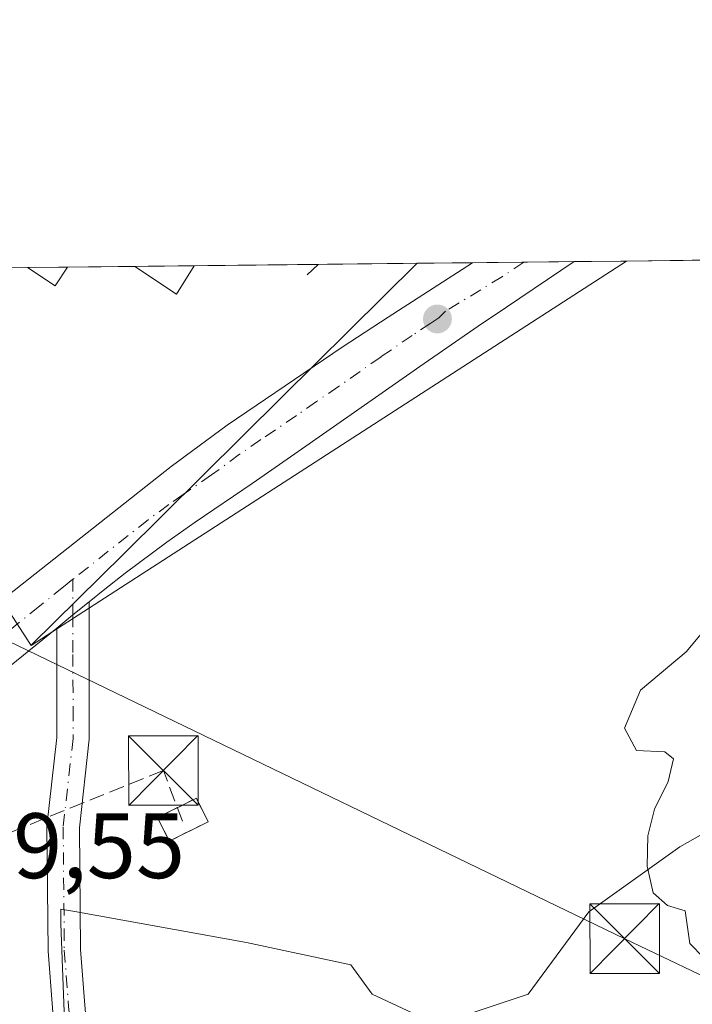
# Model space of a CAD drawing. Units: metres. Extents: x 573509 to 576953, y 4712628 to 4714978.
# Drawn here: x 574460 to 574532, y 4714872 to 4714978 of the extents above; entities that cross this region are included whole.
import ezdxf

# ---------------------------------------------------------------- set-up
doc = ezdxf.new("R2010")
doc.units = ezdxf.units.M
doc.header["$MEASUREMENT"] = 0
for name, pattern in [('DGN Style 2', [1.6480167562047852, 0.988810053722871, -0.6592067024819142]), ('DGN Style 3', [2.307223458686699, 1.648016756204785, -0.6592067024819142]), ('DGN Style 4', [2.6384748266838614, 1.318413404963828, -0.6592067024819142, 0.001648016756204785, -0.6592067024819142])]:
    doc.linetypes.add(name, pattern=pattern)
for name, color, linetype, lineweight in [('Carretera de calzada única Cxs', 7, 'Continuous', 13), ('Carretera de calzada única eje', 7, 'DGN Style 4', 0), ('Comarca CxS', 21, 'Continuous', 0), ('Comunidad Autónoma CxS', 142, 'Continuous', 0), ('Conducción de hidrocarburos lineal', 6, 'DGN Style 3', 0), ('Curva de nivel normal', 30, 'Continuous', 0), ('Edificación industrial Cxs', 135, 'Continuous', 13), ('Instalación de hidrocarburos Cxs', 135, 'Continuous', 0), ('Municipio CxS', 4, 'Continuous', 0), ('Muro lineal', 1, 'DGN Style 3', 13), ('Núcleo urbano CxS', 7, 'Continuous', 0), ('Pastizal CxS', 92, 'Continuous', 0), ('Pista pavimentada Cxs', 135, 'Continuous', 0), ('Pista pavimentada eje', 135, 'DGN Style 4', 0), ('Provincia CxS', 1, 'Continuous', 0), ('Punto de cota en terreno', 7, 'Continuous', 0), ('Rótulo de punto de cota en terreno', 7, 'Continuous', 0), ('Tendido', 6, 'Continuous', 0), ('Torre de tendido puntual', 7, 'Continuous', 0), ('Valla', 7, 'DGN Style 2', 0)]:
    doc.layers.add(name, color=color, linetype=linetype, lineweight=lineweight)
doc.styles.add('Style-Arial', font='txt')

# ---------------------------------------------------------------- blocks, each defined once
blk = doc.blocks.new('5PATER')
at = {"layer": 'Pastizal CxS', "linetype": 'Continuous', "lineweight": 0}
h = blk.add_hatch(color=51, dxfattribs=at)
edge = h.paths.add_edge_path()
edge.add_ellipse((0, 0), major_axis=(-0.1095731443231308, -0.1110710700762829), ratio=0.9994222409660322, start_angle=0, end_angle=360)
blk = doc.blocks.new('5TTEND')
at = {"layer": 'Torre de tendido puntual', "color": 7, "linetype": 'Continuous', "lineweight": 0}
for p, q in [((-0.375, 0.3754), (0.375, -0.3746)), ((0.3720000000000001, 0.3784000000000001), (-0.3720000000000001, -0.3776))]:
    blk.add_line(p, q, dxfattribs=at)
at = {"layer": 'Torre de tendido puntual', "color": 7, "linetype": 'Continuous', "lineweight": 0, "flags": 128}
blk.add_lwpolyline([(-0.375, -0.3746), (0.375, -0.3746), (0.375, 0.3754), (-0.375, 0.3754), (-0.3720000000000001, -0.3776)], dxfattribs=at)

msp = doc.modelspace()

# ---------------------------------------------------------------- linework, layer by layer
at = {"layer": 'Carretera de calzada única Cxs', "color": 7, "linetype": 'Continuous', "lineweight": 13, "extrusion": (0.004364267877680665, 4.73248722683529e-05, 0.9999904754177653), "elevation": 3246.34422084669, "flags": 128}
msp.add_lwpolyline([(574500.6279380138, 4714951.695947079), (574511.6021425511, 4714951.81494708)], dxfattribs=at)
at = {"layer": 'Carretera de calzada única Cxs', "color": 7, "linetype": 'Continuous', "lineweight": 13, "extrusion": (-0.398864838518399, 0.5185032699680011, 0.7563472744884995), "elevation": 2215955.027043167, "flags": 128}
msp.add_lwpolyline([(-3330137.23738602, -2561282.417213145), (-3330134.980479611, -2561282.345977874), (-3330132.723695084, -2561282.270615236)], dxfattribs=at)
at = {"layer": 'Carretera de calzada única Cxs', "color": 7, "linetype": 'Continuous', "lineweight": 13}
for points in [[(574358.1300999997, 4714861.290100001, 515.0273000000016), (574374.2801000001, 4714870.7501, 516.0706999999966), (574385.0000999998, 4714876.340100001, 517.0498999999982), (574390.5100999996, 4714878.8101, 517.3291999999929), (574417.2301000003, 4714889.050100001, 517.8502000000008), (574427.1201, 4714893.420100001, 517.709600000002), (574433.8000999996, 4714897.640100001, 517.6612000000023), (574450.5500999996, 4714909.890100001, 517.459400000007), (574459.7500999998, 4714917.130100001, 516.942200000005), (574475.8300999999, 4714929.840100001, 518.5304000000033), (574481.8701, 4714934.300100001, 517.7862000000023), (574492.2741, 4714941.350099999, 516.1062999999995), (574494.2801000001, 4714942.710100001, 516.0769), (574499.2401000002, 4714945.950099999, 516.0148000000045), (574508.3508000001, 4714951.8443, 515.9063000000025)], [(574450.5500999996, 4714909.890100001, 517.459400000007), (574459.7500999998, 4714917.130100001, 516.942200000005), (574475.8300999999, 4714929.840100001, 518.5304000000033), (574481.8701, 4714934.300100001, 517.7862000000023), (574492.2741, 4714941.350099999, 516.1062999999995), (574494.2801000001, 4714942.710100001, 516.0769), (574499.2401000002, 4714945.950099999, 516.0148000000045), (574508.3509000001, 4714951.8444, 515.9063000000025), (574519.3249000004, 4714951.963300001, 515.8583999999975), (574510.5900999998, 4714946.0801, 515.9660000000003), (574509.4401000004, 4714945.300100001, 515.980899999995), (574502.6601, 4714940.6501, 516.0678999999947), (574495.6185, 4714935.7141, 516.1263999999937), (574489.1901000004, 4714931.210100001, 516.182799999995), (574484.5701000001, 4714928.020099999, 516.2629000000015), (574478.4200999998, 4714923.8201, 516.3840000000055), (574475.3701, 4714921.670100001, 516.4262000000017), (574470.8701, 4714918.340100001, 516.5222999999969), (574468.6901000004, 4714916.600099999, 516.5715999999958), (574467.0000999998, 4714915.2401, 516.6206999999995), (574465.2440999999, 4714913.8213, 516.667300000001), (574463.4901000002, 4714912.4001, 516.7165999999997), (574456.8701, 4714907.050100001, 516.9688000000025)], [(574519.3249000004, 4714951.963300001, 515.8583999999975), (574510.5900999998, 4714946.0801, 515.9660000000003), (574509.4401000004, 4714945.300100001, 515.980899999995), (574502.6601, 4714940.6501, 516.0678999999947), (574495.6185, 4714935.7141, 516.1263999999937), (574489.1901000004, 4714931.210100001, 516.182799999995), (574484.5701000001, 4714928.020099999, 516.2629000000015), (574478.4200999998, 4714923.8201, 516.3840000000055), (574475.3701, 4714921.670100001, 516.4262000000017), (574470.8701, 4714918.340100001, 516.5222999999969), (574468.6901000004, 4714916.600099999, 516.5715999999958), (574467.0000999998, 4714915.2401, 516.6206999999995)], [(574463.4901000002, 4714912.4001, 516.7165999999997), (574456.8701, 4714907.050100001, 516.9688000000025), (574443.9801000003, 4714897.0701, 517.2679999999964), (574439.5701000001, 4714893.710100001, 517.5528999999951), (574437.3201000001, 4714892.0801, 517.5449999999983), (574433.8701, 4714889.770099999, 517.756899999993), (574431.4801000003, 4714888.350099999, 517.7400999999954), (574430.2600999996, 4714887.690099999, 517.659599999999), (574428.4101, 4714886.7601, 517.6015999999945), (574423.3201000001, 4714884.520099999, 517.5760000000009), (574419.9101, 4714883.140100001, 517.3972999999969), (574413.0301000001, 4714880.460100001, 517.2350000000006), (574408.6001000004, 4714878.7601, 517.0954000000056), (574399.7301000003, 4714875.440099999, 516.8571999999986), (574393.1201, 4714872.850099999, 516.5442999999941), (574391.3201000001, 4714872.090100001, 516.4710999999952), (574387.7600999996, 4714870.470100001, 516.4519), (574384.2801000001, 4714868.7301, 516.3374999999943), (574377.3901000004, 4714865.040100001, 516.1083000000071), (574369.8701, 4714860.8301, 515.7547999999952), (574366.1601, 4714858.6501, 515.559699999998), (574362.4801000003, 4714856.380100001, 515.0078999999969), (574361.2801000001, 4714855.600099999, 514.9495000000024)]]:
    msp.add_polyline3d(points, dxfattribs=at)
at = {"layer": 'Carretera de calzada única eje', "color": 7, "linetype": 'DGN Style 4', "lineweight": 0}
for points in [[(574513.8904999997, 4714951.9044, 515.9043999999994), (574511.5800999999, 4714950.350099999, 515.9290999999939), (574505.4282999998, 4714946.600500001, 516.0038999999961), (574504.7074999996, 4714945.8851, 516.0117000000029), (574503.8574999999, 4714945.299100001, 516.0207999999984), (574501.8501000004, 4714944.0001, 516.0460000000021), (574498.4801000003, 4714941.6801, 516.077900000004), (574493.9101, 4714938.4801, 516.1312000000034), (574491.5301000001, 4714936.860099999, 516.1532000000007), (574489.3501000004, 4714935.340100001, 516.1698999999935), (574485.5301000001, 4714932.7501, 516.3512999999948), (574483.2301000003, 4714931.1601, 516.3779999999971), (574480.2100999998, 4714928.9301, 516.7437000000064), (574477.1201, 4714926.8301, 516.5434999999999), (574475.6001000004, 4714925.7501, 516.790599999993), (574473.3501000004, 4714924.090100001, 516.8214000000007), (574465.2405000003, 4714917.6677, 516.6091000000015)], [(574465.2405000003, 4714917.6677, 516.6091000000015), (574464.2100999998, 4714916.860099999, 516.6214000000036), (574461.6201, 4714914.7601, 516.726999999999), (574458.3000999996, 4714912.090100001, 516.7410999999993)]]:
    msp.add_polyline3d(points, dxfattribs=at)
at = {"layer": 'Comarca CxS', "color": 21, "linetype": 'Continuous', "lineweight": 0, "flags": 128}
msp.add_lwpolyline([(576054.4429368917, 4712655.049251632), (573533.230000554, 4712627.759982842), (573508.8000005535, 4714941.009982817), (576927.8700005794, 4714978.069982819), (576941.8746575763, 4713711.579248548), (576953.4500005789, 4712664.779982841)], close=True, dxfattribs=at)
at = {"layer": 'Comunidad Autónoma CxS', "color": 142, "linetype": 'Continuous', "lineweight": 0, "flags": 128}
msp.add_lwpolyline([(576054.4429368917, 4712655.049251632), (573533.230000554, 4712627.759982842), (573508.8000005535, 4714941.009982817), (576927.8700005794, 4714978.069982819), (576941.8746575763, 4713711.579248548), (576953.4500005789, 4712664.779982841)], close=True, dxfattribs=at)
at = {"layer": 'Conducción de hidrocarburos lineal', "color": 6, "linetype": 'DGN Style 3', "lineweight": 0, "extrusion": (-0.02888033913767303, 0.07664618376592554, 0.9966399994608952), "elevation": 345303.600200928, "flags": 128}
msp.add_lwpolyline([(-2200053.092508344, -4195325.771305724), (-2200053.092508344, -4195331.643839445)], dxfattribs=at)
at = {"layer": 'Conducción de hidrocarburos lineal', "color": 6, "linetype": 'DGN Style 3', "lineweight": 0}
msp.add_polyline3d([(574475.0044999998, 4714897.0285, 517.5078999999969), (574391.551, 4714863.299000001, 517.4616999999998), (574292.892, 4714783.971000001, 513.463699999993), (574251.1665000003, 4714790.533500001, 509.5632999999943), (574195.7731999997, 4714739.198899999, 507.126900000003), (574157.8628000002, 4714671.342700001, 502.0461000000069), (574117.5050999997, 4714569.713400001, 493.4376000000047), (573992.5862999996, 4714275.177200001, 478.7010000000009), (573956.648, 4714214.591, 474.9342000000034), (573803.7287999997, 4714024.933599999, 465.0016999999935), (573811.1741000004, 4713899.303900001, 462.5482000000048), (573820.3975000001, 4713851.102, 460.684699999998), (573847.5809000004, 4713797.068700001, 458.9315000000061), (573884.3849999999, 4713734.244999999, 457.2964999999967), (573808.2107999995, 4713205.8825, 461.9928999999975), (573803.2252000002, 4713009.664899999, 452.1821000000054), (573839.7492000004, 4712991.0404, 451.7620000000024), (573841.0192, 4712836.735099999, 445.9340999999986), (573850.2901, 4712829.429400001, 445.8019999999961)], dxfattribs=at)
at = {"layer": 'Curva de nivel normal', "color": 30, "linetype": 'Continuous', "lineweight": 0, "elevation": 515, "flags": 128}
msp.add_lwpolyline([(574534.7400000002, 4714875.340100001), (574531.79, 4714878.380100001), (574531.3099999996, 4714881.9001), (574529.4000000004, 4714882.4801), (574527.8499999996, 4714883.840100001), (574527.1900000004, 4714886.720100001), (574527.2599999999, 4714890.0001), (574527.9699999997, 4714892.870100001), (574529.4699999997, 4714895.840100001), (574530.0499999998, 4714898.290100001), (574529.1100000005, 4714899.040100001), (574526.04, 4714899.1801), (574524.7599999999, 4714901.590100001), (574526.4900000002, 4714905.710100001), (574531.3899999997, 4714909.850099999), (574535.3899999997, 4714914.620100001)], dxfattribs=at)
at = {"layer": 'Edificación industrial Cxs', "color": 135, "linetype": 'Continuous', "lineweight": 13, "extrusion": (0.1098447353140729, 0.001191418708935777, 0.9939480442383503), "elevation": 69237.02886220839, "flags": 128}
msp.add_lwpolyline([(4708443.551441171, -621720.6107228791), (4708443.551441171, -621724.9520501978)], dxfattribs=at)
at = {"layer": 'Edificación industrial Cxs', "color": 135, "linetype": 'Continuous', "lineweight": 13, "extrusion": (0.09040572299994151, -0.6504839726584577, 0.7541202865348001), "elevation": -3014672.674262661, "flags": 128}
msp.add_lwpolyline([(1218051.484351852, 3462495.575130411), (1218049.885286841, 3462493.137622462), (1218047.20418773, 3462496.301297042)], dxfattribs=at)
at = {"layer": 'Edificación industrial Cxs', "color": 135, "linetype": 'Continuous', "lineweight": 13, "extrusion": (0.2593983064864612, 0.002809938794052365, 0.9657663396681051), "elevation": 162771.5862524807, "flags": 128}
msp.add_lwpolyline([(4708452.222461516, -603960.7040968209), (4708452.222461517, -603967.3286550329)], dxfattribs=at)
at = {"layer": 'Edificación industrial Cxs', "color": 135, "linetype": 'Continuous', "lineweight": 13, "extrusion": (0.2157604467916418, -0.5880855316291492, 0.7794888306375738), "elevation": -2648438.156035515, "flags": 128}
msp.add_lwpolyline([(2163326.239864497, 3296450.874523323), (2163323.367823183, 3296448.032642462), (2163320.210053924, 3296453.61790736)], dxfattribs=at)
at = {"layer": 'Edificación industrial Cxs', "color": 135, "linetype": 'Continuous', "lineweight": 13}
for points in [[(574464.6709000003, 4714951.3709, 521.2565000000031), (574463.3400999998, 4714949.3301, 521.2565000000031), (574460.3561000006, 4714951.324100001, 521.2565000000031)], [(574478.3333999999, 4714951.518999999, 523.7434999999969), (574476.4001000002, 4714948.450099999, 523.7434999999969), (574471.9359999998, 4714951.4496, 523.7434999999969)]]:
    msp.add_3dface(points, dxfattribs=at)
at = {"layer": 'Instalación de hidrocarburos Cxs', "color": 135, "linetype": 'Continuous', "lineweight": 0, "extrusion": (0.03328639820035485, 0.0166431990979051, 0.9993072698718023), "elevation": 98110.57939884927, "flags": 128}
msp.add_lwpolyline([(3960211.973395195, -2620558.08524421), (3960211.973395195, -2620553.3963156)], dxfattribs=at)
at = {"layer": 'Instalación de hidrocarburos Cxs', "color": 135, "linetype": 'Continuous', "lineweight": 0}
msp.add_polyline3d([(574475.6394999997, 4714889.408500001, 517.8701000000001), (574474.3695, 4714891.9485, 517.8800999999949), (574478.5604999998, 4714894.044, 517.7419999999984), (574479.8305000003, 4714891.504000001, 517.6956000000064)], dxfattribs=at)
msp.add_3dface([(574479.8305000003, 4714891.504000001, 517.6956000000064), (574475.6394999997, 4714889.408500001, 517.8701000000001), (574474.3695, 4714891.9485, 517.8800999999949), (574478.5604999998, 4714894.044, 517.7419999999984)], dxfattribs=at)
at = {"layer": 'Municipio CxS', "color": 4, "linetype": 'Continuous', "lineweight": 0, "flags": 128}
msp.add_lwpolyline([(576054.4429368917, 4712655.049251632), (573533.230000554, 4712627.759982842), (573508.8000005535, 4714941.009982817), (576927.8700005794, 4714978.069982819)], dxfattribs=at)
at = {"layer": 'Muro lineal', "color": 1, "linetype": 'DGN Style 3', "lineweight": 13, "extrusion": (-0.1384540161848915, -0.1326199030347872, 0.9814491564626858), "elevation": -704329.376392717, "flags": 128}
msp.add_lwpolyline([(-3007548.27432695, 3608238.309572649), (-3007548.27432695, 3608236.561734838)], dxfattribs=at)
at = {"layer": 'Núcleo urbano CxS', "color": 7, "linetype": 'Continuous', "lineweight": 0, "extrusion": (0.01015548912547423, 0.006557952090172983, 0.9999269269826698), "elevation": 37270.80299281242, "flags": 128}
msp.add_lwpolyline([(574490.0946343091, 4714808.989721538), (574425.8486582434, 4714767.505629481)], dxfattribs=at)
msp.add_lwpolyline([(574490.0946343091, 4714808.989721538), (574425.8486582434, 4714767.505629481)], dxfattribs=at)
at = {"layer": 'Núcleo urbano CxS', "color": 7, "linetype": 'Continuous', "lineweight": 0, "extrusion": (0.03974418395452125, 0.0004306783254917855, 0.9992097949669875), "elevation": 25379.7599580415, "flags": 128}
msp.add_lwpolyline([(4708449.886439508, -625019.1864784635), (4708449.886439507, -625032.5788467863)], dxfattribs=at)
at = {"layer": 'Núcleo urbano CxS', "color": 7, "linetype": 'Continuous', "lineweight": 0, "extrusion": (0.0841203319522329, 0.0009119973134329063, 0.9964551861539718), "elevation": 53141.46138039685, "flags": 128}
msp.add_lwpolyline([(4708446.559045622, -623311.4595781155), (4708446.559045621, -623322.1793052614)], dxfattribs=at)
at = {"layer": 'Núcleo urbano CxS', "color": 7, "linetype": 'Continuous', "lineweight": 0, "extrusion": (0.01443771397454758, 0.0001566128192838471, 0.999895758510663), "elevation": 9548.804073126084, "flags": 128}
msp.add_lwpolyline([(574435.0666417865, 4714950.342058023), (574441.0225627141, 4714950.406658023)], dxfattribs=at)
at = {"layer": 'Núcleo urbano CxS', "color": 7, "linetype": 'Continuous', "lineweight": 0, "extrusion": (-0.002472759501777398, -2.682687619673543e-05, 0.999996942365708), "elevation": -1031.261289968441, "flags": 128}
msp.add_lwpolyline([(574507.8699400715, 4714951.818331112), (574513.4096570115, 4714951.878431113)], dxfattribs=at)
at = {"layer": 'Núcleo urbano CxS', "color": 7, "linetype": 'Continuous', "lineweight": 0, "extrusion": (0.000423180045096299, 4.586579010741e-06, 0.9999999104488023), "elevation": 780.610667335517, "flags": 128}
msp.add_lwpolyline([(574513.620754962, 4714951.900869262), (574519.0551554493, 4714951.959769263)], dxfattribs=at)
at = {"layer": 'Núcleo urbano CxS', "color": 7, "linetype": 'Continuous', "lineweight": 0, "extrusion": (0.005481107313393652, 5.941237023012634e-05, 0.9999849768535474), "elevation": 3944.980895214391, "flags": 128}
msp.add_lwpolyline([(574507.8673414331, 4714951.737240824), (574513.5042261262, 4714951.798340823)], dxfattribs=at)
at = {"layer": 'Núcleo urbano CxS', "color": 7, "linetype": 'Continuous', "lineweight": 0, "extrusion": (0.01002408933229286, 0.0001085447807710214, 0.9999497516630969), "elevation": 6786.676253987884, "flags": 128}
msp.add_lwpolyline([(574490.9254425013, 4714951.315517419), (574498.0274994101, 4714951.392417419)], dxfattribs=at)
at = {"layer": 'Núcleo urbano CxS', "color": 7, "linetype": 'Continuous', "lineweight": 0, "extrusion": (0.009581510797009056, 0.0001037450454179741, 0.9999540908900831), "elevation": 6509.772410597227, "flags": 128}
msp.add_lwpolyline([(574500.7484951909, 4714951.451316957), (574501.5520320843, 4714951.460016957)], dxfattribs=at)
at = {"layer": 'Núcleo urbano CxS', "color": 7, "linetype": 'Continuous', "lineweight": 0, "extrusion": (0.0613130595794638, 0.0006636777261952611, 0.998118363851142), "elevation": 38868.04513408319, "flags": 128}
msp.add_lwpolyline([(4708457.297526981, -624249.9275472986), (4708457.297526981, -624251.6399695778)], dxfattribs=at)
at = {"layer": 'Núcleo urbano CxS', "color": 7, "linetype": 'Continuous', "lineweight": 0, "extrusion": (0.02907022284952248, 0.000315306940080688, 0.9995773220341749), "elevation": 18704.0179442363, "flags": 128}
msp.add_lwpolyline([(4708443.551441169, -625284.2874862038), (4708443.551441169, -625288.604364651)], dxfattribs=at)
at = {"layer": 'Núcleo urbano CxS', "color": 7, "linetype": 'Continuous', "lineweight": 0, "extrusion": (0.03942677997566823, 0.0004270890841890723, 0.9992223709543658), "elevation": 25180.35771811526, "flags": 128}
msp.add_lwpolyline([(4708452.262319725, -624995.6793330313), (4708452.262319725, -625002.9506136344)], dxfattribs=at)
at = {"layer": 'Núcleo urbano CxS', "color": 7, "linetype": 'Continuous', "lineweight": 0, "extrusion": (0.01694022885848217, 0.0001835083311578234, 0.9998564871874938), "elevation": 11114.32187770721, "flags": 128}
msp.add_lwpolyline([(4708452.116455501, -625412.3312896778), (4708452.116455501, -625418.7298833001)], dxfattribs=at)
at = {"layer": 'Núcleo urbano CxS', "color": 7, "linetype": 'Continuous', "lineweight": 0, "extrusion": (-0.8435158986551852, -0.5371042059946681, 2.487514117219224e-05), "elevation": -3016965.021838815, "flags": 128}
msp.add_lwpolyline([(-3668565.556114564, 593.6127310135458), (-3668563.194844041, 592.8421310123554), (-3668560.956579348, 592.1967310131103), (-3668556.983439789, 591.8007310135206), (-3668556.733547254, 591.8011310129843)], dxfattribs=at)
msp.add_lwpolyline([(-3668565.556114564, 593.6127310135458), (-3668563.194844041, 592.8421310123554), (-3668560.956579348, 592.1967310131103), (-3668556.983439789, 591.8007310135206), (-3668556.733547254, 591.8011310129843)], dxfattribs=at)
at = {"layer": 'Núcleo urbano CxS', "color": 7, "linetype": 'Continuous', "lineweight": 0}
for points in [[(574460.7219000002, 4714910.541300001, 516.7537000000011), (574460.5877, 4714910.7521, 516.7532999999967), (574458.4537000004, 4714914.103499999, 517.1493000000046), (574457.2515000004, 4714915.9915, 517.7946999999986), (574455.9833000004, 4714917.983300001, 518.565300000002), (574447.3815000001, 4714931.4923, 520.088499999998), (574424.9653000003, 4714950.940500001, 524.9545999999973), (574502.3954999996, 4714951.779800001, 515.934699999998), (574487.7969000004, 4714937.319499999, 516.113200000007), (574470.7078999998, 4714920.392300001, 516.5209000000032), (574460.8066999996, 4714910.6249, 516.7513000000035)], [(574460.7219000002, 4714910.541300001, 516.7537000000011), (574460.8066999996, 4714910.6249, 516.7513000000035), (574470.7078999998, 4714920.392300001, 516.5209000000032), (574487.7969000004, 4714937.319499999, 516.113200000007), (574502.3954999996, 4714951.779800001, 515.934699999998), (574524.9617, 4714952.0244, 515.8291999999929)]]:
    msp.add_polyline3d(points, close=True, dxfattribs=at)
for points in [[(574458.4537000004, 4714914.103499999, 517.1493000000046), (574460.5877, 4714910.7521, 516.7532999999967), (574460.7219000002, 4714910.541300001, 516.7537000000011), (574524.9617, 4714952.0244, 515.8291999999929), (574532.0635000002, 4714952.101299999, 515.7580000000017)], [(574502.3957000002, 4714951.779899999, 515.9345999999932), (574487.7969000004, 4714937.319499999, 516.113200000007), (574470.7078999998, 4714920.392300001, 516.5209000000032), (574460.8066999996, 4714910.6249, 516.7513000000035), (574460.7219000002, 4714910.541300001, 516.7537000000011)], [(574502.3957000002, 4714951.779899999, 515.9345999999932), (574487.7969000004, 4714937.319499999, 516.113200000007), (574470.7078999998, 4714920.392300001, 516.5209000000032), (574460.8066999996, 4714910.6249, 516.7513000000035), (574460.7219000002, 4714910.541300001, 516.7537000000011)], [(574571.1643000003, 4714909.491900001, 510.7912999999971), (574556.4572999999, 4714905.6403, 511.8035999999993), (574544.7619000003, 4714896.751900001, 512.797200000001), (574530.7273000004, 4714888.7993, 515.5528999999951), (574520.9030999999, 4714881.782099999, 515.8347999999969), (574514.3535000002, 4714872.8937, 516.3773999999976), (574504.5292999997, 4714869.619100001, 517.2881000000052), (574497.5120999999, 4714872.8939, 517.546199999997), (574495.2231000002, 4714876.0635, 517.4472999999998), (574483.9707000004, 4714878.4737, 517.6769000000058), (574465.4385000002, 4714881.8059, 518.4980000000069), (574463.9247000003, 4714882.0781, 518.5427000000054), (574463.9332999997, 4714880.538100001, 518.6610999999976), (574464.2011000002, 4714873.7907, 519.2660000000033), (574464.4577000003, 4714867.3179, 519.875199999995), (574464.9653000003, 4714854.5285, 520.9180999999953), (574456.5396999996, 4714842.8915, 521.6970000000001)], [(574544.7619000003, 4714896.751900001, 512.797200000001), (574530.7273000004, 4714888.7993, 515.5528999999951), (574520.9030999999, 4714881.782099999, 515.8347999999969), (574514.3535000002, 4714872.8937, 516.3773999999976), (574504.5292999997, 4714869.619100001, 517.2881000000052), (574497.5120999999, 4714872.8939, 517.546199999997), (574495.2231000002, 4714876.0635, 517.4472999999998), (574483.9707000004, 4714878.4737, 517.6769000000058), (574465.4385000002, 4714881.8059, 518.4980000000069), (574463.9247000003, 4714882.0781, 518.5427000000054), (574463.9332999997, 4714880.538100001, 518.6610999999976), (574464.2011000002, 4714873.7907, 519.2660000000033), (574464.4577000003, 4714867.3179, 519.875199999995)]]:
    msp.add_polyline3d(points, dxfattribs=at)
at = {"layer": 'Pastizal CxS', "color": 92, "linetype": 'Continuous', "lineweight": 0}
for points in [[(574571.1643000003, 4714909.491900001, 510.7912999999971), (574556.4572999999, 4714905.6403, 511.8035999999993), (574544.7619000003, 4714896.751900001, 512.797200000001), (574530.7273000004, 4714888.7993, 515.5528999999951), (574520.9030999999, 4714881.782099999, 515.8347999999969), (574514.3535000002, 4714872.8937, 516.3773999999976), (574504.5292999997, 4714869.619100001, 517.2881000000052), (574497.5120999999, 4714872.8939, 517.546199999997), (574495.2231000002, 4714876.0635, 517.4472999999998), (574483.9707000004, 4714878.4737, 517.6769000000058), (574465.4385000002, 4714881.8059, 518.4980000000069), (574463.9247000003, 4714882.0781, 518.5427000000054), (574463.9332999997, 4714880.538100001, 518.6610999999976), (574464.2011000002, 4714873.7907, 519.2660000000033), (574464.4577000003, 4714867.3179, 519.875199999995), (574464.9653000003, 4714854.5285, 520.9180999999953), (574456.5396999996, 4714842.8915, 521.6970000000001)], [(574464.4577000003, 4714867.3179, 519.875199999995), (574464.2011000002, 4714873.7907, 519.2660000000033), (574463.9332999997, 4714880.538100001, 518.6610999999976), (574463.9247000003, 4714882.0781, 518.5427000000054), (574465.4385000002, 4714881.8059, 518.4980000000069), (574483.9707000004, 4714878.4737, 517.6769000000058), (574495.2231000002, 4714876.0635, 517.4472999999998), (574497.5120999999, 4714872.8939, 517.546199999997), (574504.5292999997, 4714869.619100001, 517.2881000000052), (574514.3535000002, 4714872.8937, 516.3773999999976), (574520.9030999999, 4714881.782099999, 515.8347999999969), (574530.7273000004, 4714888.7993, 515.5528999999951), (574544.7619000003, 4714896.751900001, 512.797200000001), (574556.4572999999, 4714905.6403, 511.8035999999993), (574571.1643000003, 4714909.491900001, 510.7912999999971), (574570.8383, 4714909.263699999, 510.7897999999987), (574571.0261000004, 4714908.946900001, 510.747000000003), (574584.2686999999, 4714886.600500001, 509.7789000000049), (574589.2330999998, 4714879.862299999, 509.8206000000064), (574590.2981000004, 4714862.4747, 511.0844999999972)]]:
    msp.add_polyline3d(points, dxfattribs=at)
at = {"layer": 'Pista pavimentada Cxs', "color": 135, "linetype": 'Continuous', "lineweight": 0, "extrusion": (-0.398864838518399, 0.5185032699680011, 0.7563472744884995), "elevation": 2215955.027043167, "flags": 128}
msp.add_lwpolyline([(-3330137.23738602, -2561282.417213145), (-3330134.980479611, -2561282.345977874), (-3330132.723695084, -2561282.270615236)], dxfattribs=at)
at = {"layer": 'Pista pavimentada Cxs', "color": 135, "linetype": 'Continuous', "lineweight": 0}
for points in [[(574463.0301000001, 4714871.4101, 519.610400000005), (574462.5601000004, 4714877.550100001, 519.0731999999989), (574462.4401000004, 4714891.020099999, 518.0831999999937), (574463.5000999998, 4714900.590100001, 517.4578000000038), (574463.4901000002, 4714906.7301, 517.0862000000052), (574463.4901000002, 4714912.4001, 516.7165999999997), (574465.2440999999, 4714913.8213, 516.667300000001), (574467.0000999998, 4714915.2401, 516.6206999999995), (574467.0100999996, 4714906.7301, 516.9633000000031), (574467.0100999996, 4714900.4001, 517.3506999999954), (574465.9501, 4714890.840100001, 517.9502999999969), (574466.0701000001, 4714877.700099999, 518.8975000000064), (574466.5301000001, 4714871.690099999, 519.6610999999976)], [(574467.0000999998, 4714915.2401, 516.6206999999995), (574467.0100999996, 4714906.7301, 516.9633000000031), (574467.0100999996, 4714900.4001, 517.3506999999954), (574465.9501, 4714890.840100001, 517.9502999999969), (574466.0701000001, 4714877.700099999, 518.8975000000064), (574466.5301000001, 4714871.690099999, 519.6610999999976), (574467.1300999997, 4714864.6601, 520.3671999999933), (574467.3701, 4714858.340100001, 520.8459000000003), (574467.7301000003, 4714851.590100001, 521.5047999999952), (574467.4901000002, 4714845.050100001, 522.0154999999941), (574467.1401000004, 4714836.370100001, 523.0630999999995), (574467.1501000002, 4714827.640100001, 523.7333000000071), (574467.3800999997, 4714820.1601, 524.024900000004), (574467.7301000003, 4714812.790100001, 524.2290999999968), (574467.8701, 4714811.8101, 524.2556000000042)], [(574477.4600999998, 4714771.520099999, 524.9149000000034), (574475.2301000003, 4714775.130100001, 524.9348000000027), (574471.3300999999, 4714783.170100001, 524.9965999999986), (574468.6101000002, 4714790.130100001, 524.9137000000047), (574465.3000999996, 4714805.020099999, 524.5280000000057), (574464.2301000003, 4714812.460100001, 524.429999999993), (574463.8701, 4714820.020099999, 524.2087999999932), (574463.6401000004, 4714827.5801, 523.6352999999945), (574463.6300999997, 4714836.440099999, 522.8273000000045), (574463.9801000003, 4714845.1801, 521.9793000000063), (574464.2200999996, 4714851.5601, 521.3849999999948), (574463.8601000002, 4714858.1801, 520.7614999999934), (574463.6300999997, 4714864.440099999, 520.2502999999997), (574463.0301000001, 4714871.4101, 519.610400000005), (574462.5601000004, 4714877.550100001, 519.0731999999989), (574462.4401000004, 4714891.020099999, 518.0831999999937), (574463.5000999998, 4714900.590100001, 517.4578000000038), (574463.4901000002, 4714906.7301, 517.0862000000052), (574463.4901000002, 4714912.4001, 516.7165999999997)]]:
    msp.add_polyline3d(points, dxfattribs=at)
at = {"layer": 'Pista pavimentada eje', "color": 135, "linetype": 'DGN Style 4', "lineweight": 0}
msp.add_polyline3d([(574465.2405000003, 4714917.6677, 516.6091000000015), (574465.2440999999, 4714913.8213, 516.667300000001), (574465.2500999998, 4714909.565099999, 516.8592000000062), (574465.2500999998, 4714906.7301, 517.0247999999992), (574465.2550999997, 4714903.6601, 517.2170999999944), (574465.2550999997, 4714900.495100001, 517.4036999999954), (574464.1951000001, 4714890.9301, 518.0170000000071), (574464.3151000004, 4714877.6251, 518.985799999995), (574464.7801000001, 4714871.550100001, 519.6368999999977), (574465.0800999999, 4714868.065099999, 520.0004999999946), (574465.3800999997, 4714864.550100001, 520.3086000000039), (574465.5000999998, 4714861.390100001, 520.562300000005), (574465.6151000002, 4714858.2601, 520.8034000000043), (574465.7950999998, 4714854.950099999, 521.1103000000003), (574465.9751000004, 4714851.575099999, 521.4320000000008), (574465.8551000003, 4714848.3051, 521.7161000000051), (574465.7351000002, 4714845.1151, 521.9973999999929), (574465.3850999996, 4714836.405099999, 522.945000000007), (574465.3951000003, 4714827.610099999, 523.6837999999989), (574465.6250999998, 4714820.090100001, 524.1159000000043), (574465.8000999996, 4714816.405099999, 524.258600000001), (574466.0151000004, 4714812.380100001, 524.317200000005), (574466.2620999999, 4714810.661699999, 524.3322999999946)], dxfattribs=at)
at = {"layer": 'Provincia CxS', "color": 1, "linetype": 'Continuous', "lineweight": 0, "flags": 128}
msp.add_lwpolyline([(576054.4429368917, 4712655.049251632), (573533.230000554, 4712627.759982842), (573508.8000005535, 4714941.009982817), (576927.8700005794, 4714978.069982819), (576941.8746575763, 4713711.579248548), (576953.4500005789, 4712664.779982841)], close=True, dxfattribs=at)
at = {"layer": 'Tendido', "color": 6, "linetype": 'Continuous', "lineweight": 0}
msp.add_polyline3d([(574376.6409, 4714950.4167, 530.229600000006), (574524.7702000003, 4714878.883300001, 516.6067000000039), (574670.5241, 4714808.8629, 507.1600999999937), (574845.0288000006, 4714722.8377, 514.743100000007), (574955.4830999998, 4714622.5165, 500.2057000000059), (575062.2400000002, 4714525.859999999, 493.8502000000008), (575178.1100000005, 4714419.189999999, 502.6193999999959), (575273.6497999998, 4714331.8632, 505.8365000000049), (575402.7380999997, 4714212.502699999, 490.1125999999931), (575528.4491999998, 4714097.246400001, 502.0613000000012), (575636.5999999996, 4713998.09, 494.9196999999986), (575752.5999999996, 4713891.289999999, 498.8874999999971), (575854.5390999997, 4713797.967300001, 509.3592000000062), (575981.04, 4713681.680000001, 485.2309999999998), (576135.1926999995, 4713539.7774, 479.413400000005), (576285.1827999996, 4713529.386499999, 462.9943999999959), (576446, 4713518.789999999, 457.1383999999962), (576659.9199999999, 4713504.449999999, 453.9853000000003), (576877.7199999997, 4713490.01, 440.141300000003), (576944.3743000003, 4713485.5263, 437.9186999999947)], dxfattribs=at)
at = {"layer": 'Valla', "color": 7, "linetype": 'DGN Style 2', "lineweight": 0}
msp.add_polyline3d([(574475.6394999997, 4714889.408500001, 517.8701000000001), (574479.8305000003, 4714891.504000001, 517.6956000000064), (574478.5604999998, 4714894.044, 517.7419999999984), (574474.3695, 4714891.9485, 517.8800999999949), (574475.6394999997, 4714889.408500001, 517.8701000000001)], dxfattribs=at)

# ---------------------------------------------------------------- block references
at = {"layer": 'Punto de cota en terreno', "color": 7, "linetype": 'Continuous', "lineweight": 0, "xscale": 10, "yscale": 10, "zscale": 10}
msp.add_blockref('5PATER', (574504.5700000003, 4714945.77, 516.029999999999), dxfattribs=at)
at = {"layer": 'Torre de tendido puntual', "color": 7, "linetype": 'Continuous', "lineweight": 0, "xscale": 10, "yscale": 10, "zscale": 10}
for p in [(574475.0044999998, 4714897.0285, 517.5078999999969), (574524.7702000003, 4714878.883300001, 516.6067000000039)]:
    msp.add_blockref('5TTEND', p, dxfattribs=at)

# ---------------------------------------------------------------- texts
at = {"layer": 'Rótulo de punto de cota en terreno', "color": 7, "linetype": 'Continuous', "lineweight": 0, "style": 'Style-Arial'}
msp.add_text('519,55', height=7.000000000000002, dxfattribs=at).set_placement((574448.1878000004, 4714885.4178))

doc.saveas('drawing.dxf')
